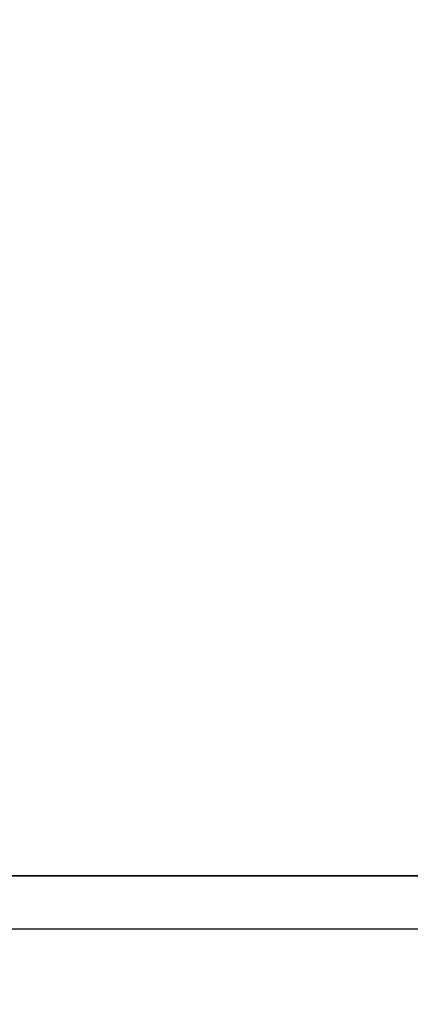
# Model space of a CAD drawing. Extents: x -96 to 104, y -160 to 0.
# Drawn here: x 61 to 68, y -33 to -16 of the extents above; entities that cross this region are included whole.
import ezdxf

# ---------------------------------------------------------------- set-up
doc = ezdxf.new("R2010")
doc.units = 0
doc.header["$LTSCALE"] = 500
doc.header["$MEASUREMENT"] = 0
doc.layers.add('DWXOUTLINES', color=7, linetype='Continuous')
doc.layers.add('FDESIGN_METAL_1', color=7, linetype='Continuous')

msp = doc.modelspace()

# ---------------------------------------------------------------- linework, layer by layer
at = {"layer": 'DWXOUTLINES', "color": 0, "lineweight": 0}
for p, q in [((62.94, -30.49, -19.47), (55.2, -30.49, -19.47)), ((55.2, -30.49, 19.43), (62.94, -30.49, 19.43)), ((70.09, -30.49, -16.51), (62.94, -30.49, -19.47)), ((62.94, -30.49, 19.43), (73.1, -30.49, 14)), ((60.1, -31.37, -20.91), (68.02, -31.37, -18.93)), ((68.02, -31.37, 18.89), (60.1, -31.37, 20.87))]:
    msp.add_line(p, q, dxfattribs=at)
at = {"layer": 'FDESIGN_METAL_1', "lineweight": 0}
for points, invisible_edges in [([(61.133, -19.955, -20.948), (61.133, -14.978, -20.948), (62.157, -14.978, -20.822), (62.157, -19.955, -20.822)], 15), ([(61.133, -19.955, 20.897), (62.157, -19.955, 20.771), (62.157, -14.978, 20.771), (61.133, -14.978, 20.897)], 15), ([(62.157, -19.955, -20.822), (62.157, -14.978, -20.822), (63.174, -14.978, -20.646), (63.174, -19.955, -20.646)], 15), ([(62.157, -19.955, 20.771), (63.174, -19.955, 20.595), (63.174, -14.978, 20.595), (62.157, -14.978, 20.771)], 15), ([(64.18, -19.955, 20.369), (64.18, -14.978, 20.369), (63.174, -14.978, 20.595), (63.174, -19.955, 20.595)], 15), ([(64.18, -19.955, -20.419), (63.174, -19.955, -20.646), (63.174, -14.978, -20.646), (64.18, -14.978, -20.419)], 15), ([(65.175, -19.955, 20.093), (65.175, -14.978, 20.093), (64.18, -14.978, 20.369), (64.18, -19.955, 20.369)], 15), ([(65.175, -19.955, -20.144), (64.18, -19.955, -20.419), (64.18, -14.978, -20.419), (65.175, -14.978, -20.144)], 15), ([(65.175, -19.955, 20.093), (66.155, -19.955, 19.77), (66.155, -14.978, 19.77), (65.175, -14.978, 20.093)], 15), ([(65.175, -19.955, -20.144), (65.175, -14.978, -20.144), (66.155, -14.978, -19.82), (66.155, -19.955, -19.82)], 15), ([(66.155, -19.955, 19.77), (67.117, -19.955, 19.398), (67.117, -14.978, 19.398), (66.155, -14.978, 19.77)], 15), ([(66.155, -19.955, -19.82), (66.155, -14.978, -19.82), (67.117, -14.978, -19.449), (67.117, -19.955, -19.449)], 15), ([(68.061, -19.955, 18.98), (68.061, -14.978, 18.98), (67.117, -14.978, 19.398), (67.117, -19.955, 19.398)], 15), ([(68.061, -19.955, -19.031), (67.117, -19.955, -19.449), (67.117, -14.978, -19.449), (68.061, -14.978, -19.031)], 15), ([(61.133, -19.955, -20.948), (62.157, -19.955, -20.822), (62.157, -24.288, -20.822), (61.133, -24.288, -20.948)], 15), ([(61.133, -19.955, 20.897), (61.133, -24.288, 20.897), (62.157, -24.288, 20.771), (62.157, -19.955, 20.771)], 15), ([(62.157, -19.955, -20.822), (63.174, -19.955, -20.646), (63.174, -24.288, -20.646), (62.157, -24.288, -20.822)], 15), ([(62.157, -19.955, 20.771), (62.157, -24.288, 20.771), (63.174, -24.288, 20.595), (63.174, -19.955, 20.595)], 15), ([(64.18, -19.955, 20.369), (63.174, -19.955, 20.595), (63.174, -24.288, 20.595), (64.18, -24.288, 20.369)], 15), ([(64.18, -19.955, -20.419), (64.18, -24.288, -20.419), (63.174, -24.288, -20.646), (63.174, -19.955, -20.646)], 15), ([(65.175, -19.955, 20.093), (64.18, -19.955, 20.369), (64.18, -24.288, 20.369), (65.175, -24.288, 20.093)], 15), ([(65.175, -19.955, -20.144), (65.175, -24.288, -20.144), (64.18, -24.288, -20.419), (64.18, -19.955, -20.419)], 15), ([(65.175, -19.955, 20.093), (65.175, -24.288, 20.093), (66.155, -24.288, 19.77), (66.155, -19.955, 19.77)], 15), ([(65.175, -19.955, -20.144), (66.155, -19.955, -19.82), (66.155, -24.288, -19.82), (65.175, -24.288, -20.144)], 15), ([(66.155, -19.955, 19.77), (66.155, -24.288, 19.77), (67.117, -24.288, 19.398), (67.117, -19.955, 19.398)], 15), ([(66.155, -19.955, -19.82), (67.117, -19.955, -19.449), (67.117, -24.288, -19.449), (66.155, -24.288, -19.82)], 15), ([(68.061, -19.955, 18.98), (67.117, -19.955, 19.398), (67.117, -24.288, 19.398), (68.061, -24.288, 18.98)], 15), ([(68.061, -19.955, -19.031), (68.061, -24.288, -19.031), (67.117, -24.288, -19.449), (67.117, -19.955, -19.449)], 15), ([(61.133, -24.288, -20.948), (62.157, -24.288, -20.822), (62.157, -27.656, -20.822), (61.133, -27.656, -20.948)], 15), ([(61.133, -24.288, 20.897), (61.133, -27.656, 20.897), (62.157, -27.656, 20.771), (62.157, -24.288, 20.771)], 15), ([(62.157, -24.288, -20.822), (63.174, -24.288, -20.646), (63.174, -27.656, -20.646), (62.157, -27.656, -20.822)], 15), ([(62.157, -24.288, 20.771), (62.157, -27.656, 20.771), (63.174, -27.656, 20.595), (63.174, -24.288, 20.595)], 15), ([(64.18, -24.288, 20.369), (63.174, -24.288, 20.595), (63.174, -27.656, 20.595), (64.18, -27.656, 20.369)], 15), ([(64.18, -24.288, -20.419), (64.18, -27.656, -20.419), (63.174, -27.656, -20.646), (63.174, -24.288, -20.646)], 15), ([(65.175, -24.288, 20.093), (64.18, -24.288, 20.369), (64.18, -27.656, 20.369), (65.175, -27.656, 20.093)], 15), ([(65.175, -24.288, -20.144), (65.175, -27.656, -20.144), (64.18, -27.656, -20.419), (64.18, -24.288, -20.419)], 15), ([(65.175, -24.288, 20.093), (65.175, -27.656, 20.093), (66.155, -27.656, 19.77), (66.155, -24.288, 19.77)], 15), ([(65.175, -24.288, -20.144), (66.155, -24.288, -19.82), (66.155, -27.656, -19.82), (65.175, -27.656, -20.144)], 15), ([(66.155, -24.288, 19.77), (66.155, -27.656, 19.77), (67.117, -27.656, 19.398), (67.117, -24.288, 19.398)], 15), ([(66.155, -24.288, -19.82), (67.117, -24.288, -19.449), (67.117, -27.656, -19.449), (66.155, -27.656, -19.82)], 15), ([(68.061, -24.288, 18.98), (67.117, -24.288, 19.398), (67.117, -27.656, 19.398), (68.061, -27.656, 18.98)], 15), ([(68.061, -24.288, -19.031), (68.061, -27.656, -19.031), (67.117, -27.656, -19.449), (67.117, -24.288, -19.449)], 15), ([(61.133, -29.736, 20.897), (62.157, -29.736, 20.771), (62.157, -27.656, 20.771), (61.133, -27.656, 20.897)], 15), ([(61.133, -29.736, -20.948), (61.133, -27.656, -20.948), (62.157, -27.656, -20.822), (62.157, -29.736, -20.822)], 15), ([(62.157, -29.736, 20.771), (63.174, -29.736, 20.595), (63.174, -27.656, 20.595), (62.157, -27.656, 20.771)], 15), ([(62.157, -29.736, -20.822), (62.157, -27.656, -20.822), (63.174, -27.656, -20.646), (63.174, -29.736, -20.646)], 15), ([(64.18, -29.736, -20.419), (63.174, -29.736, -20.646), (63.174, -27.656, -20.646), (64.18, -27.656, -20.419)], 15), ([(64.18, -29.736, 20.369), (64.18, -27.656, 20.369), (63.174, -27.656, 20.595), (63.174, -29.736, 20.595)], 15), ([(65.175, -29.736, -20.144), (64.18, -29.736, -20.419), (64.18, -27.656, -20.419), (65.175, -27.656, -20.144)], 15), ([(65.175, -29.736, 20.093), (65.175, -27.656, 20.093), (64.18, -27.656, 20.369), (64.18, -29.736, 20.369)], 15), ([(65.175, -29.736, -20.144), (65.175, -27.656, -20.144), (66.155, -27.656, -19.82), (66.155, -29.736, -19.82)], 15), ([(65.175, -29.736, 20.093), (66.155, -29.736, 19.77), (66.155, -27.656, 19.77), (65.175, -27.656, 20.093)], 15), ([(66.155, -29.736, -19.82), (66.155, -27.656, -19.82), (67.117, -27.656, -19.449), (67.117, -29.736, -19.449)], 15), ([(66.155, -29.736, 19.77), (67.117, -29.736, 19.398), (67.117, -27.656, 19.398), (66.155, -27.656, 19.77)], 15), ([(68.061, -29.736, 18.98), (68.061, -27.656, 18.98), (67.117, -27.656, 19.398), (67.117, -29.736, 19.398)], 15), ([(68.061, -29.736, -19.031), (67.117, -29.736, -19.449), (67.117, -27.656, -19.449), (68.061, -27.656, -19.031)], 15), ([(61.132, -30.842, 20.887), (62.155, -30.842, 20.761), (62.157, -29.736, 20.771), (61.133, -29.736, 20.897)], 15), ([(61.132, -30.842, -20.938), (61.133, -29.736, -20.948), (62.157, -29.736, -20.822), (62.155, -30.842, -20.812)], 15), ([(62.155, -30.842, 20.761), (63.171, -30.842, 20.584), (63.174, -29.736, 20.595), (62.157, -29.736, 20.771)], 15), ([(62.155, -30.842, -20.812), (62.157, -29.736, -20.822), (63.174, -29.736, -20.646), (63.171, -30.842, -20.635)], 15), ([(64.178, -30.842, -20.409), (63.171, -30.842, -20.635), (63.174, -29.736, -20.646), (64.18, -29.736, -20.419)], 15), ([(64.178, -30.842, 20.358), (64.18, -29.736, 20.369), (63.174, -29.736, 20.595), (63.171, -30.842, 20.584)], 15), ([(65.172, -30.842, -20.134), (64.178, -30.842, -20.409), (64.18, -29.736, -20.419), (65.175, -29.736, -20.144)], 15), ([(65.172, -30.842, 20.083), (65.175, -29.736, 20.093), (64.18, -29.736, 20.369), (64.178, -30.842, 20.358)], 15), ([(65.172, -30.842, -20.134), (65.175, -29.736, -20.144), (66.155, -29.736, -19.82), (66.151, -30.842, -19.811)], 15), ([(65.172, -30.842, 20.083), (66.151, -30.842, 19.76), (66.155, -29.736, 19.77), (65.175, -29.736, 20.093)], 15), ([(66.151, -30.842, -19.811), (66.155, -29.736, -19.82), (67.117, -29.736, -19.449), (67.113, -30.842, -19.439)], 15), ([(66.151, -30.842, 19.76), (67.113, -30.842, 19.389), (67.117, -29.736, 19.398), (66.155, -29.736, 19.77)], 15), ([(68.056, -30.842, -19.021), (67.113, -30.842, -19.439), (67.117, -29.736, -19.449), (68.061, -29.736, -19.031)], 15), ([(68.056, -30.842, 18.971), (68.061, -29.736, 18.98), (67.117, -29.736, 19.398), (67.113, -30.842, 19.389)], 15), ([(60.979, -31.408, -19.385), (61.016, -30.497, -19.762), (61.982, -30.497, -19.643), (61.926, -31.408, -19.268)], 13), ([(60.979, -31.408, 19.334), (61.926, -31.408, 19.218), (61.982, -30.497, 19.592), (61.016, -30.497, 19.711)], 11), ([(61.926, -31.408, -19.268), (61.982, -30.497, -19.643), (62.941, -30.497, -19.477), (62.867, -31.408, -19.105)], 13), ([(61.926, -31.408, 19.218), (62.867, -31.408, 19.054), (62.941, -30.497, 19.426), (61.982, -30.497, 19.592)], 11), ([(63.799, -31.408, -18.896), (62.867, -31.408, -19.105), (62.941, -30.497, -19.477), (63.891, -30.497, -19.263)], 11), ([(63.799, -31.408, 18.845), (63.891, -30.497, 19.213), (62.941, -30.497, 19.426), (62.867, -31.408, 19.054)], 13), ([(64.719, -31.408, -18.641), (63.799, -31.408, -18.896), (63.891, -30.497, -19.263), (64.829, -30.497, -19.004)], 11), ([(64.719, -31.408, 18.59), (64.829, -30.497, 18.953), (63.891, -30.497, 19.213), (63.799, -31.408, 18.845)], 13), ([(64.719, -31.408, -18.641), (64.829, -30.497, -19.004), (65.753, -30.497, -18.698), (65.626, -31.408, -18.342)], 13), ([(64.719, -31.408, 18.59), (65.626, -31.408, 18.291), (65.753, -30.497, 18.648), (64.829, -30.497, 18.953)], 11), ([(65.626, -31.408, -18.342), (65.753, -30.497, -18.698), (66.661, -30.497, -18.348), (66.516, -31.408, -17.998)], 13), ([(65.626, -31.408, 18.291), (66.516, -31.408, 17.947), (66.661, -30.497, 18.297), (65.753, -30.497, 18.648)], 11), ([(67.389, -31.408, -17.611), (66.516, -31.408, -17.998), (66.661, -30.497, -18.348), (67.551, -30.497, -17.954)], 11), ([(67.389, -31.408, 17.56), (67.551, -30.497, 17.903), (66.661, -30.497, 18.297), (66.516, -31.408, 17.947)], 13), ([(68.242, -31.408, -17.182), (67.389, -31.408, -17.611), (67.551, -30.497, -17.954), (68.421, -30.497, -17.516)], 11), ([(68.242, -31.408, 17.131), (68.421, -30.497, 17.465), (67.551, -30.497, 17.903), (67.389, -31.408, 17.56)], 13), ([(61.132, -30.842, 20.887), (61.129, -31.286, 20.856), (62.151, -31.286, 20.73), (62.155, -30.842, 20.761)], 15), ([(61.132, -30.842, -20.938), (62.155, -30.842, -20.812), (62.151, -31.286, -20.78), (61.129, -31.286, -20.906)], 15), ([(62.155, -30.842, 20.761), (62.151, -31.286, 20.73), (63.165, -31.286, 20.554), (63.171, -30.842, 20.584)], 15), ([(62.155, -30.842, -20.812), (63.171, -30.842, -20.635), (63.165, -31.286, -20.604), (62.151, -31.286, -20.78)], 15), ([(64.178, -30.842, -20.409), (64.17, -31.286, -20.379), (63.165, -31.286, -20.604), (63.171, -30.842, -20.635)], 15), ([(64.178, -30.842, 20.358), (63.171, -30.842, 20.584), (63.165, -31.286, 20.554), (64.17, -31.286, 20.328)], 15), ([(65.172, -30.842, -20.134), (65.163, -31.286, -20.104), (64.17, -31.286, -20.379), (64.178, -30.842, -20.409)], 15), ([(65.172, -30.842, 20.083), (64.178, -30.842, 20.358), (64.17, -31.286, 20.328), (65.163, -31.286, 20.053)], 15), ([(65.172, -30.842, -20.134), (66.151, -30.842, -19.811), (66.141, -31.286, -19.781), (65.163, -31.286, -20.104)], 15), ([(65.172, -30.842, 20.083), (65.163, -31.286, 20.053), (66.141, -31.286, 19.73), (66.151, -30.842, 19.76)], 15), ([(66.151, -30.842, -19.811), (67.113, -30.842, -19.439), (67.101, -31.286, -19.41), (66.141, -31.286, -19.781)], 15), ([(66.151, -30.842, 19.76), (66.141, -31.286, 19.73), (67.101, -31.286, 19.36), (67.113, -30.842, 19.389)], 15), ([(68.056, -30.842, -19.021), (68.043, -31.286, -18.993), (67.101, -31.286, -19.41), (67.113, -30.842, -19.439)], 15), ([(68.056, -30.842, 18.971), (67.113, -30.842, 19.389), (67.101, -31.286, 19.36), (68.043, -31.286, 18.942)], 15), ([(61.129, -31.286, 20.856), (61.122, -31.379, 20.793), (62.141, -31.379, 20.667), (62.151, -31.286, 20.73)], 13), ([(61.129, -31.286, -20.906), (62.151, -31.286, -20.78), (62.141, -31.379, -20.718), (61.122, -31.379, -20.844)], 11), ([(62.151, -31.286, 20.73), (62.141, -31.379, 20.667), (63.153, -31.379, 20.492), (63.165, -31.286, 20.554)], 13), ([(62.151, -31.286, -20.78), (63.165, -31.286, -20.604), (63.153, -31.379, -20.543), (62.141, -31.379, -20.718)], 11), ([(64.17, -31.286, -20.379), (64.155, -31.379, -20.318), (63.153, -31.379, -20.543), (63.165, -31.286, -20.604)], 13), ([(64.17, -31.286, 20.328), (63.165, -31.286, 20.554), (63.153, -31.379, 20.492), (64.155, -31.379, 20.267)], 11), ([(65.163, -31.286, -20.104), (65.144, -31.379, -20.044), (64.155, -31.379, -20.318), (64.17, -31.286, -20.379)], 13), ([(65.163, -31.286, 20.053), (64.17, -31.286, 20.328), (64.155, -31.379, 20.267), (65.144, -31.379, 19.993)], 11), ([(65.163, -31.286, -20.104), (66.141, -31.286, -19.781), (66.119, -31.379, -19.722), (65.144, -31.379, -20.044)], 11), ([(65.163, -31.286, 20.053), (65.144, -31.379, 19.993), (66.119, -31.379, 19.671), (66.141, -31.286, 19.73)], 13), ([(66.141, -31.286, -19.781), (67.101, -31.286, -19.41), (67.077, -31.379, -19.352), (66.119, -31.379, -19.722)], 11), ([(66.141, -31.286, 19.73), (66.119, -31.379, 19.671), (67.077, -31.379, 19.302), (67.101, -31.286, 19.36)], 13), ([(68.043, -31.286, -18.993), (68.016, -31.379, -18.936), (67.077, -31.379, -19.352), (67.101, -31.286, -19.41)], 13), ([(68.043, -31.286, 18.942), (67.101, -31.286, 19.36), (67.077, -31.379, 19.302), (68.016, -31.379, 18.885)], 11), ([(59.072, -31.473, -0.025), (60.044, -31.473, -9.891), (61.452, -31.473, -11.993), (61.95, -31.473, -9.512)], 15), ([(59.072, -31.473, -0.025), (61.95, -31.473, -9.512), (63.741, -31.473, -11.298), (63.745, -31.473, -8.768)], 15), ([(59.072, -31.473, -0.025), (63.745, -31.473, -8.768), (65.851, -31.473, -10.171), (65.361, -31.473, -7.689)], 15), ([(59.072, -31.473, -0.025), (65.361, -31.473, -7.689), (67.7, -31.473, -8.653), (66.735, -31.473, -6.314)], 15), ([(59.072, -31.473, -0.025), (66.735, -31.473, -6.314), (69.217, -31.473, -6.804), (67.815, -31.473, -4.699)], 15), ([(59.072, -31.473, -0.025), (67.815, -31.473, -4.699), (70.345, -31.473, -4.695), (68.558, -31.473, -2.903)], 15), ([(59.072, -31.473, -0.025), (68.558, -31.473, -2.903), (71.039, -31.473, -2.406), (68.937, -31.473, -0.997)], 15), ([(59.072, -31.473, -0.025), (68.937, -31.473, -0.997), (71.274, -31.473, -0.025), (68.937, -31.473, 0.946)], 15), ([(59.072, -31.473, -0.025), (68.937, -31.473, 0.946), (71.039, -31.473, 2.355), (68.558, -31.473, 2.852)], 15), ([(59.072, -31.473, -0.025), (68.558, -31.473, 2.852), (70.345, -31.473, 4.644), (67.815, -31.473, 4.648)], 15), ([(59.072, -31.473, -0.025), (67.815, -31.473, 4.648), (69.217, -31.473, 6.753), (66.735, -31.473, 6.264)], 15), ([(59.072, -31.473, -0.025), (66.735, -31.473, 6.264), (67.7, -31.473, 8.602), (65.361, -31.473, 7.638)], 15), ([(59.072, -31.473, -0.025), (65.361, -31.473, 7.638), (65.851, -31.473, 10.12), (63.745, -31.473, 8.717)], 15), ([(59.072, -31.473, -0.025), (63.745, -31.473, 8.717), (63.741, -31.473, 11.247), (61.95, -31.473, 9.461)], 15), ([(59.072, -31.473, -0.025), (61.95, -31.473, 9.461), (61.452, -31.473, 11.942), (60.044, -31.473, 9.84)], 15), ([(60.044, -31.473, -9.891), (60.552, -31.473, -15.054), (61.628, -31.473, -15.939), (61.452, -31.473, -11.993)], 15), ([(60.044, -31.473, 9.84), (61.452, -31.473, 11.942), (61.628, -31.473, 15.888), (60.552, -31.473, 15.003)], 15), ([(60.873, -31.473, -18.311), (61.855, -31.473, -18.549), (61.628, -31.473, -15.939), (60.552, -31.473, -15.054)], 15), ([(60.873, -31.473, 18.26), (60.552, -31.473, 15.003), (61.628, -31.473, 15.888), (61.855, -31.473, 18.498)], 15), ([(61.046, -31.463, -20.07), (62.049, -31.463, -20.036), (61.855, -31.473, -18.549), (60.873, -31.473, -18.311)], 15), ([(61.046, -31.463, 20.019), (60.873, -31.473, 18.26), (61.855, -31.473, 18.498), (62.049, -31.463, 19.985)], 15), ([(60.942, -32.317, -19.014), (60.979, -31.408, -19.385), (61.926, -31.408, -19.268), (61.872, -32.317, -18.899)], 15), ([(60.942, -32.317, 18.963), (61.872, -32.317, 18.848), (61.926, -31.408, 19.218), (60.979, -31.408, 19.334)], 15), ([(61.046, -31.463, -20.07), (61.112, -31.435, -20.74), (62.126, -31.435, -20.615), (62.049, -31.463, -20.036)], 15), ([(61.046, -31.463, 20.019), (62.049, -31.463, 19.985), (62.126, -31.435, 20.564), (61.112, -31.435, 20.689)], 15), ([(61.112, -31.435, -20.74), (61.122, -31.379, -20.844), (62.141, -31.379, -20.718), (62.126, -31.435, -20.615)], 15), ([(61.112, -31.435, 20.689), (62.126, -31.435, 20.564), (62.141, -31.379, 20.667), (61.122, -31.379, 20.793)], 15), ([(61.95, -31.473, -9.512), (61.452, -31.473, -11.993), (62.8, -31.473, -15.706), (63.456, -31.473, -14.476)], 15), ([(61.452, -31.473, -11.993), (61.628, -31.473, -15.939), (62.444, -31.473, -16.98), (62.8, -31.473, -15.706)], 15), ([(61.95, -31.473, 9.461), (63.456, -31.473, 14.425), (62.8, -31.473, 15.655), (61.452, -31.473, 11.942)], 15), ([(61.452, -31.473, 11.942), (62.8, -31.473, 15.655), (62.444, -31.473, 16.929), (61.628, -31.473, 15.888)], 15), ([(61.855, -31.473, -18.549), (62.796, -31.473, -18.747), (62.444, -31.473, -16.98), (61.628, -31.473, -15.939)], 15), ([(61.855, -31.473, 18.498), (61.628, -31.473, 15.888), (62.444, -31.473, 16.929), (62.796, -31.473, 18.696)], 15), ([(62.049, -31.463, -20.036), (63.036, -31.463, -19.955), (62.796, -31.473, -18.747), (61.855, -31.473, -18.549)], 15), ([(62.049, -31.463, 19.985), (61.855, -31.473, 18.498), (62.796, -31.473, 18.696), (63.036, -31.463, 19.904)], 15), ([(61.872, -32.317, -18.899), (61.926, -31.408, -19.268), (62.867, -31.408, -19.105), (62.794, -32.317, -18.739)], 15), ([(61.872, -32.317, 18.848), (62.794, -32.317, 18.688), (62.867, -31.408, 19.054), (61.926, -31.408, 19.218)], 15), ([(61.95, -31.473, -9.512), (63.456, -31.473, -14.476), (64.683, -31.473, -15.134), (63.741, -31.473, -11.298)], 15), ([(61.95, -31.473, 9.461), (63.741, -31.473, 11.247), (64.683, -31.473, 15.083), (63.456, -31.473, 14.425)], 15), ([(62.049, -31.463, -20.036), (62.126, -31.435, -20.615), (63.133, -31.435, -20.44), (63.036, -31.463, -19.955)], 15), ([(62.049, -31.463, 19.985), (63.036, -31.463, 19.904), (63.133, -31.435, 20.389), (62.126, -31.435, 20.564)], 15), ([(62.126, -31.435, -20.615), (62.141, -31.379, -20.718), (63.153, -31.379, -20.543), (63.133, -31.435, -20.44)], 15), ([(62.126, -31.435, 20.564), (63.133, -31.435, 20.389), (63.153, -31.379, 20.492), (62.141, -31.379, 20.667)], 15), ([(63.589, -31.473, -18.204), (62.8, -31.473, -15.706), (62.444, -31.473, -16.98), (62.796, -31.473, -18.747)], 15), ([(63.589, -31.473, 18.153), (62.796, -31.473, 18.696), (62.444, -31.473, 16.929), (62.8, -31.473, 15.655)], 15), ([(63.708, -32.317, -18.534), (62.794, -32.317, -18.739), (62.867, -31.408, -19.105), (63.799, -31.408, -18.896)], 15), ([(63.708, -32.317, 18.483), (63.799, -31.408, 18.845), (62.867, -31.408, 19.054), (62.794, -32.317, 18.688)], 15), ([(63.979, -31.463, -19.652), (63.589, -31.473, -18.204), (62.796, -31.473, -18.747), (63.036, -31.463, -19.955)], 15), ([(63.979, -31.463, 19.601), (63.036, -31.463, 19.904), (62.796, -31.473, 18.696), (63.589, -31.473, 18.153)], 15), ([(64.406, -31.473, -17.608), (63.456, -31.473, -14.476), (62.8, -31.473, -15.706), (63.589, -31.473, -18.204)], 15), ([(64.406, -31.473, 17.557), (63.589, -31.473, 18.153), (62.8, -31.473, 15.655), (63.456, -31.473, 14.425)], 15), ([(63.979, -31.463, -19.652), (63.036, -31.463, -19.955), (63.133, -31.435, -20.44), (64.129, -31.435, -20.216)], 15), ([(63.979, -31.463, 19.601), (64.129, -31.435, 20.165), (63.133, -31.435, 20.389), (63.036, -31.463, 19.904)], 15), ([(64.129, -31.435, -20.216), (63.133, -31.435, -20.44), (63.153, -31.379, -20.543), (64.155, -31.379, -20.318)], 15), ([(64.129, -31.435, 20.165), (64.155, -31.379, 20.267), (63.153, -31.379, 20.492), (63.133, -31.435, 20.389)], 15), ([(64.406, -31.473, -17.608), (65.415, -31.473, -17.65), (64.683, -31.473, -15.134), (63.456, -31.473, -14.476)], 15), ([(64.406, -31.473, 17.557), (63.456, -31.473, 14.425), (64.683, -31.473, 15.083), (65.415, -31.473, 17.599)], 15), ([(64.919, -31.463, -19.3), (64.406, -31.473, -17.608), (63.589, -31.473, -18.204), (63.979, -31.463, -19.652)], 15), ([(64.919, -31.463, 19.249), (63.979, -31.463, 19.601), (63.589, -31.473, 18.153), (64.406, -31.473, 17.557)], 15), ([(64.611, -32.317, -18.284), (63.708, -32.317, -18.534), (63.799, -31.408, -18.896), (64.719, -31.408, -18.641)], 15), ([(64.611, -32.317, 18.233), (64.719, -31.408, 18.59), (63.799, -31.408, 18.845), (63.708, -32.317, 18.483)], 15), ([(63.745, -31.473, -8.768), (63.741, -31.473, -11.298), (65.788, -31.473, -14.677), (66.19, -31.473, -13.343)], 15), ([(63.741, -31.473, -11.298), (64.683, -31.473, -15.134), (65.687, -31.473, -15.996), (65.788, -31.473, -14.677)], 15), ([(63.745, -31.473, 8.717), (66.19, -31.473, 13.293), (65.788, -31.473, 14.626), (63.741, -31.473, 11.247)], 15), ([(63.741, -31.473, 11.247), (65.788, -31.473, 14.626), (65.687, -31.473, 15.946), (64.683, -31.473, 15.083)], 15), ([(63.745, -31.473, -8.768), (66.19, -31.473, -13.343), (67.523, -31.473, -13.749), (65.851, -31.473, -10.171)], 15), ([(63.745, -31.473, 8.717), (65.851, -31.473, 10.12), (67.523, -31.473, 13.698), (66.19, -31.473, 13.293)], 15), ([(64.919, -31.463, -19.3), (63.979, -31.463, -19.652), (64.129, -31.435, -20.216), (65.114, -31.435, -19.944)], 15), ([(64.919, -31.463, 19.249), (65.114, -31.435, 19.893), (64.129, -31.435, 20.165), (63.979, -31.463, 19.601)], 15), ([(65.114, -31.435, -19.944), (64.129, -31.435, -20.216), (64.155, -31.379, -20.318), (65.144, -31.379, -20.044)], 15), ([(65.114, -31.435, 19.893), (65.144, -31.379, 19.993), (64.155, -31.379, 20.267), (64.129, -31.435, 20.165)], 15), ([(64.919, -31.463, -19.3), (65.896, -31.463, -19.071), (65.415, -31.473, -17.65), (64.406, -31.473, -17.608)], 15), ([(64.919, -31.463, 19.249), (64.406, -31.473, 17.557), (65.415, -31.473, 17.599), (65.896, -31.463, 19.02)], 15), ([(64.611, -32.317, -18.284), (64.719, -31.408, -18.641), (65.626, -31.408, -18.342), (65.5, -32.317, -17.99)], 15), ([(64.611, -32.317, 18.233), (65.5, -32.317, 17.939), (65.626, -31.408, 18.291), (64.719, -31.408, 18.59)], 15), ([(65.415, -31.473, -17.65), (66.377, -31.473, -17.661), (65.687, -31.473, -15.996), (64.683, -31.473, -15.134)], 15), ([(65.415, -31.473, 17.599), (64.683, -31.473, 15.083), (65.687, -31.473, 15.946), (66.377, -31.473, 17.61)], 15), ([(64.919, -31.463, -19.3), (65.114, -31.435, -19.944), (66.084, -31.435, -19.623), (65.896, -31.463, -19.071)], 15), ([(64.919, -31.463, 19.249), (65.896, -31.463, 19.02), (66.084, -31.435, 19.572), (65.114, -31.435, 19.893)], 15), ([(65.114, -31.435, -19.944), (65.144, -31.379, -20.044), (66.119, -31.379, -19.722), (66.084, -31.435, -19.623)], 15), ([(65.114, -31.435, 19.893), (66.084, -31.435, 19.572), (66.119, -31.379, 19.671), (65.144, -31.379, 19.993)], 15), ([(65.361, -31.473, -7.689), (65.851, -31.473, -10.171), (68.517, -31.473, -13.085), (68.652, -31.473, -11.699)], 15), ([(65.361, -31.473, -7.689), (68.652, -31.473, -11.699), (70.038, -31.473, -11.837), (67.7, -31.473, -8.653)], 15), ([(65.361, -31.473, 7.638), (67.7, -31.473, 8.602), (70.038, -31.473, 11.786), (68.652, -31.473, 11.648)], 15), ([(65.361, -31.473, 7.638), (68.652, -31.473, 11.648), (68.517, -31.473, 13.034), (65.851, -31.473, 10.12)], 15), ([(65.896, -31.463, -19.071), (66.848, -31.463, -18.799), (66.377, -31.473, -17.661), (65.415, -31.473, -17.65)], 15), ([(65.896, -31.463, 19.02), (65.415, -31.473, 17.599), (66.377, -31.473, 17.61), (66.848, -31.463, 18.748)], 15), ([(65.5, -32.317, -17.99), (65.626, -31.408, -18.342), (66.516, -31.408, -17.998), (66.374, -32.317, -17.653)], 15), ([(65.5, -32.317, 17.939), (66.374, -32.317, 17.603), (66.516, -31.408, 17.947), (65.626, -31.408, 18.291)], 15), ([(67.049, -31.473, -16.973), (65.788, -31.473, -14.677), (65.687, -31.473, -15.996), (66.377, -31.473, -17.661)], 15), ([(67.049, -31.473, 16.922), (66.377, -31.473, 17.61), (65.687, -31.473, 15.946), (65.788, -31.473, 14.626)], 15), ([(67.733, -31.473, -16.23), (66.19, -31.473, -13.343), (65.788, -31.473, -14.677), (67.049, -31.473, -16.973)], 15), ([(67.733, -31.473, 16.179), (67.049, -31.473, 16.922), (65.788, -31.473, 14.626), (66.19, -31.473, 13.293)], 15), ([(65.851, -31.473, -10.171), (67.523, -31.473, -13.749), (68.676, -31.473, -14.399), (68.517, -31.473, -13.085)], 15), ([(65.851, -31.473, 10.12), (68.517, -31.473, 13.034), (68.676, -31.473, 14.348), (67.523, -31.473, 13.698)], 15), ([(65.896, -31.463, -19.071), (66.084, -31.435, -19.623), (67.037, -31.435, -19.256), (66.848, -31.463, -18.799)], 15), ([(65.896, -31.463, 19.02), (66.848, -31.463, 18.748), (67.037, -31.435, 19.205), (66.084, -31.435, 19.572)], 15), ([(66.084, -31.435, -19.623), (66.119, -31.379, -19.722), (67.077, -31.379, -19.352), (67.037, -31.435, -19.256)], 15), ([(66.084, -31.435, 19.572), (67.037, -31.435, 19.205), (67.077, -31.379, 19.302), (66.119, -31.379, 19.671)], 15), ([(67.733, -31.473, -16.23), (68.732, -31.473, -16.074), (67.523, -31.473, -13.749), (66.19, -31.473, -13.343)], 15), ([(67.733, -31.473, 16.179), (66.19, -31.473, 13.293), (67.523, -31.473, 13.698), (68.732, -31.473, 16.023)], 15), ([(67.23, -32.317, -17.274), (66.374, -32.317, -17.653), (66.516, -31.408, -17.998), (67.389, -31.408, -17.611)], 15), ([(67.23, -32.317, 17.223), (67.389, -31.408, 17.56), (66.516, -31.408, 17.947), (66.374, -32.317, 17.603)], 15), ([(67.714, -31.463, -18.318), (67.049, -31.473, -16.973), (66.377, -31.473, -17.661), (66.848, -31.463, -18.799)], 15), ([(67.714, -31.463, 18.267), (66.848, -31.463, 18.748), (66.377, -31.473, 17.61), (67.049, -31.473, 16.922)], 15), ([(66.735, -31.473, -6.314), (67.7, -31.473, -8.653), (70.883, -31.473, -10.992), (70.745, -31.473, -9.605)], 15), ([(66.735, -31.473, -6.314), (70.745, -31.473, -9.605), (72.132, -31.473, -9.47), (69.217, -31.473, -6.804)], 15), ([(66.735, -31.473, 6.264), (69.217, -31.473, 6.753), (72.132, -31.473, 9.42), (70.745, -31.473, 9.555)], 15), ([(66.735, -31.473, 6.264), (70.745, -31.473, 9.555), (70.883, -31.473, 10.941), (67.7, -31.473, 8.602)], 15), ([(67.714, -31.463, -18.318), (66.848, -31.463, -18.799), (67.037, -31.435, -19.256), (67.971, -31.435, -18.842)], 15), ([(67.714, -31.463, 18.267), (67.971, -31.435, 18.791), (67.037, -31.435, 19.205), (66.848, -31.463, 18.748)], 15), ([(67.971, -31.435, -18.842), (67.037, -31.435, -19.256), (67.077, -31.379, -19.352), (68.016, -31.379, -18.936)], 15), ([(67.971, -31.435, 18.791), (68.016, -31.379, 18.885), (67.077, -31.379, 19.302), (67.037, -31.435, 19.205)], 15), ([(68.567, -31.463, -17.789), (67.733, -31.473, -16.23), (67.049, -31.473, -16.973), (67.714, -31.463, -18.318)], 15), ([(68.567, -31.463, 17.738), (67.714, -31.463, 18.267), (67.049, -31.473, 16.922), (67.733, -31.473, 16.179)], 15), ([(68.066, -32.317, -16.853), (67.23, -32.317, -17.274), (67.389, -31.408, -17.611), (68.242, -31.408, -17.182)], 15), ([(68.066, -32.317, 16.802), (68.242, -31.408, 17.131), (67.389, -31.408, 17.56), (67.23, -32.317, 17.223)], 15), ([(68.732, -31.473, -16.074), (69.677, -31.473, -15.897), (68.676, -31.473, -14.399), (67.523, -31.473, -13.749)], 15), ([(68.732, -31.473, 16.023), (67.523, -31.473, 13.698), (68.676, -31.473, 14.348), (69.677, -31.473, 15.846)], 15), ([(67.7, -31.473, -8.653), (70.038, -31.473, -11.837), (71.296, -31.473, -12.249), (70.883, -31.473, -10.992)], 15), ([(67.7, -31.473, 8.602), (70.883, -31.473, 10.941), (71.296, -31.473, 12.198), (70.038, -31.473, 11.786)], 15), ([(68.567, -31.463, -17.789), (67.714, -31.463, -18.318), (67.971, -31.435, -18.842), (68.884, -31.435, -18.382)], 15), ([(68.567, -31.463, 17.738), (68.884, -31.435, 18.331), (67.971, -31.435, 18.791), (67.714, -31.463, 18.267)], 15), ([(68.567, -31.463, -17.789), (69.48, -31.463, -17.374), (68.732, -31.473, -16.074), (67.733, -31.473, -16.23)], 15), ([(68.567, -31.463, 17.738), (67.733, -31.473, 16.179), (68.732, -31.473, 16.023), (69.48, -31.463, 17.323)], 15), ([(60.942, -32.317, -19.014), (61.872, -32.317, -18.899), (61.818, -33.221, -18.541), (60.907, -33.221, -18.653)], 15), ([(60.942, -32.317, 18.963), (60.907, -33.221, 18.602), (61.818, -33.221, 18.49), (61.872, -32.317, 18.848)], 15), ([(61.872, -32.317, -18.899), (62.794, -32.317, -18.739), (62.724, -33.221, -18.384), (61.818, -33.221, -18.541)], 15), ([(61.872, -32.317, 18.848), (61.818, -33.221, 18.49), (62.724, -33.221, 18.333), (62.794, -32.317, 18.688)], 15), ([(63.708, -32.317, -18.534), (63.62, -33.221, -18.182), (62.724, -33.221, -18.384), (62.794, -32.317, -18.739)], 15), ([(63.708, -32.317, 18.483), (62.794, -32.317, 18.688), (62.724, -33.221, 18.333), (63.62, -33.221, 18.132)], 15), ([(64.611, -32.317, -18.284), (64.505, -33.221, -17.937), (63.62, -33.221, -18.182), (63.708, -32.317, -18.534)], 15), ([(64.611, -32.317, 18.233), (63.708, -32.317, 18.483), (63.62, -33.221, 18.132), (64.505, -33.221, 17.887)], 15), ([(64.611, -32.317, -18.284), (65.5, -32.317, -17.99), (65.378, -33.221, -17.649), (64.505, -33.221, -17.937)], 15), ([(64.611, -32.317, 18.233), (64.505, -33.221, 17.887), (65.378, -33.221, 17.598), (65.5, -32.317, 17.939)], 15), ([(65.5, -32.317, -17.99), (66.374, -32.317, -17.653), (66.235, -33.221, -17.319), (65.378, -33.221, -17.649)], 15), ([(65.5, -32.317, 17.939), (65.378, -33.221, 17.598), (66.235, -33.221, 17.268), (66.374, -32.317, 17.603)], 15), ([(67.23, -32.317, -17.274), (67.075, -33.221, -16.946), (66.235, -33.221, -17.319), (66.374, -32.317, -17.653)], 15), ([(67.23, -32.317, 17.223), (66.374, -32.317, 17.603), (66.235, -33.221, 17.268), (67.075, -33.221, 16.895)], 15), ([(68.066, -32.317, -16.853), (67.895, -33.221, -16.533), (67.075, -33.221, -16.946), (67.23, -32.317, -17.274)], 15), ([(68.066, -32.317, 16.802), (67.23, -32.317, 17.223), (67.075, -33.221, 16.895), (67.895, -33.221, 16.482)], 15)]:
    msp.add_3dface(points, dxfattribs=dict(at, invisible_edges=invisible_edges))

doc.saveas('drawing.dxf')
